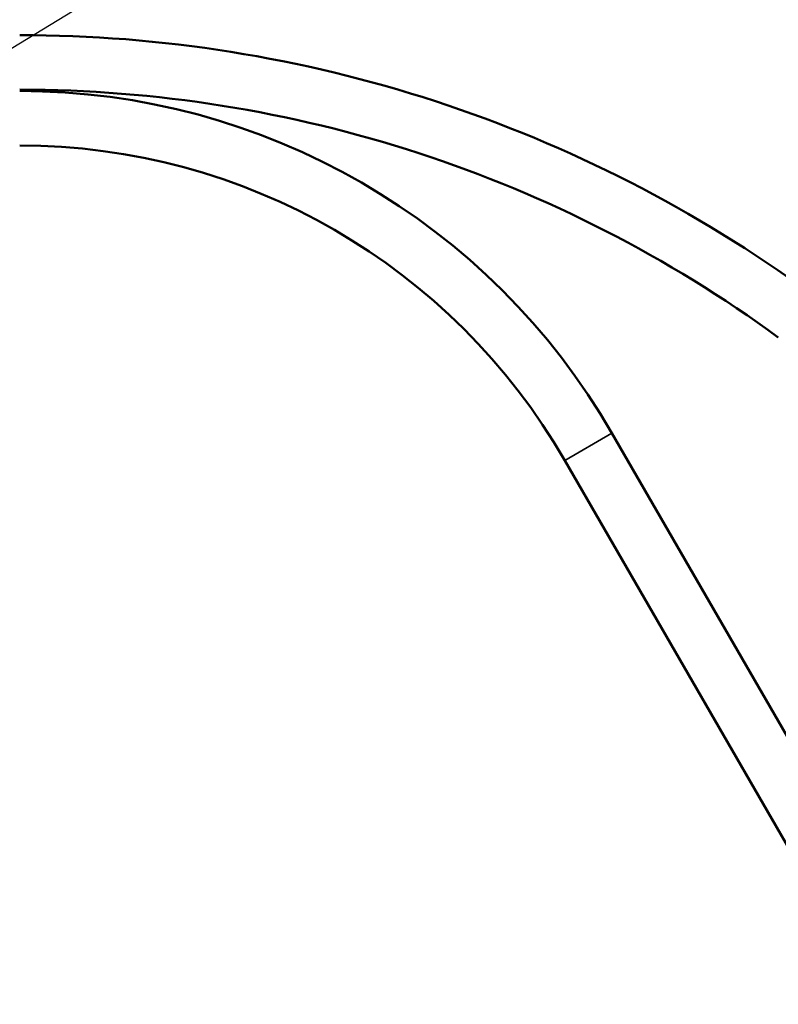
# Model space of a CAD drawing. Units: millimetres. Extents: x 505 to 1721, y 623 to 1852.
# Drawn here: x 856 to 971, y 845 to 995 of the extents above; entities that cross this region are included whole.
import ezdxf

# ---------------------------------------------------------------- set-up
doc = ezdxf.new("R2010")
doc.units = ezdxf.units.MM
doc.header["$LTSCALE"] = 5
for name, color, linetype, lineweight in [('AM_5 ( Bemassung)', 3, 'Continuous', 25), ('Sichtbar (ISO)', 7, 'Continuous', 50), ('Sichtbar schmal (ISO)', 7, 'Continuous', 35)]:
    doc.layers.add(name, color=color, linetype=linetype, lineweight=lineweight)
doc.styles.get("Standard").update_dxf_attribs({"font": 'arial.ttf'})
doc.dimstyles.new('BENUTZERDEFINIERTE NORM$3', dxfattribs={"dimscale": 5, "dimtxt": 3.5, "dimasz": 2.5, "dimexe": 1, "dimexo": 0, "dimgap": 1.5, "dimtad": 1, "dimtoh": 1, "dimdsep": 46, "dimtxsty": 'STANDARD', "dimcen": 0, "dimclrd": 256, "dimclre": 256, "dimclrt": 6, "dimadec": 0, "dimazin": 2, "dimtp": 0.1, "dimtm": 0.1, "dimtfac": 0.71, "dimtofl": 0, "dimtmove": 0, "dimatfit": 0, "dimfxl": 1, "dimlwd": -1, "dimlwe": -1, "dimarcsym": 0})

# ---------------------------------------------------------------- blocks, each defined once
blk = doc.blocks.new('*D12')
at = {"layer": 'AM_5 ( Bemassung)', "transparency": 16777216}
for p, q in [((982.41, 1068.82), (815.34, 966.91)), ((747.05, 925.25), (794, 953.89)), ((725.7, 912.23), (704.36, 899.22))]:
    blk.add_line(p, q, dxfattribs=at)
for points in [[(813.17, 970.47), (817.51, 963.36), (794, 953.89)], [(723.53, 915.79), (727.87, 908.68), (747.05, 925.25)]]:
    blk.add_solid(points, dxfattribs=at)
at = {"layer": 'Defpoints', "color": 0, "transparency": 16777216}
for p in [(794, 953.89), (747.05, 925.25)]:
    blk.add_point(p, dxfattribs=at)
at = {"layer": 'AM_5 ( Bemassung)', "color": 6, "transparency": 16777216, "insert": (914.21, 1066.87), "char_height": 35, "attachment_point": 5, "rotation": 31.3824}
blk.add_mtext('∅55', dxfattribs=at)

msp = doc.modelspace()

# ---------------------------------------------------------------- linework, layer by layer
at = {"layer": 'Sichtbar (ISO)'}
for p, q in [((945.72, 932.149), (993.52, 849.357)), ((938.532, 927.999), (986.332, 845.207))]:
    msp.add_line(p, q, dxfattribs=at)
for centre, radius, start in [((855.523, 788.574), 204.15, 53.85239), ((855.523, 788.574), 195.85, 53.85239), ((855.523, 880.074), 104.15, 30), ((855.523, 880.074), 95.85, 30)]:
    msp.add_arc(centre, radius, start, 90, dxfattribs=at)
at = {"layer": 'Sichtbar schmal (ISO)'}
msp.add_line((938.532, 927.999), (945.72, 932.149), dxfattribs=at)

# ---------------------------------------------------------------- dimensions: what is measured, and where the dimension line sits
at = {"layer": 'AM_5 ( Bemassung)'}
dim = msp.add_diameter_dim_2p(p1=(747.046, 925.254), p2=(794, 953.895), dimstyle='BENUTZERDEFINIERTE NORM$3', override={"dimscale": 10, "dimtoh": 0, "dimtofl": 1, "dimatfit": 3}, dxfattribs=at)
dim.commit()
dim.dimension.update_dxf_attribs({"geometry": '*D12', "text_midpoint": (931.838, 1037.973), "dimtype": 163})

doc.saveas('drawing.dxf')
